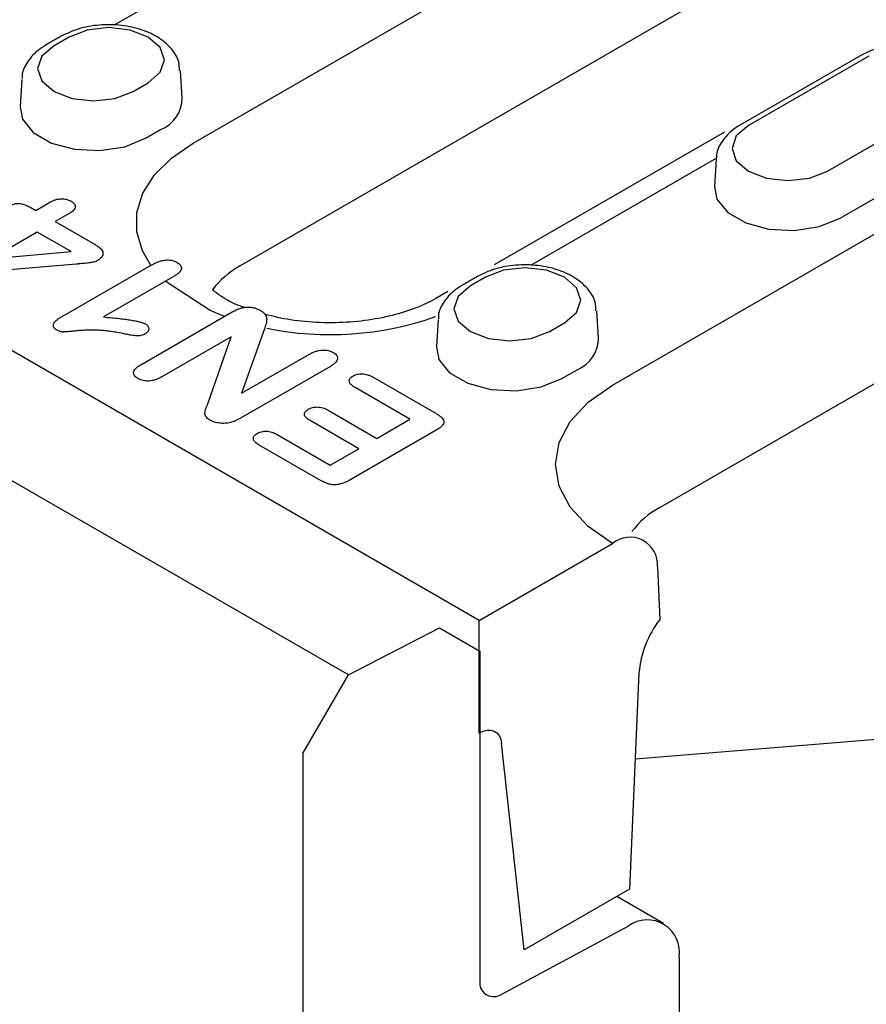
# Model space of a CAD drawing. Extents: x 197 to 6446, y 30 to 4501.
# Drawn here: x 2857 to 2887, y 2014 to 2050 of the extents above; entities that cross this region are included whole.
import ezdxf

# ---------------------------------------------------------------- set-up
doc = ezdxf.new("R2010")
doc.units = 0
doc.header["$LTSCALE"] = 5
doc.layers.add('DUENN-18', color=10, linetype='CONTINUOUS')

msp = doc.modelspace()

# ---------------------------------------------------------------- linework, layer by layer
at = {"layer": 'DUENN-18'}
for p, q in [((2868.521083, 2026.166618, -146.411898), (2597.47025, 2182.640933, -146.411898)), ((2873.245197, 2028.13606, -146.411898), (2744.253829, 2102.601192, -146.411898)), ((2862.904524, 2045.395439, -146.411898), (2885.449039, 2058.41011, -146.411898)), ((2887.152175, 2053.976678, -146.411898), (2864.60766, 2040.962007, -146.411898)), ((2866.779054, 2053.546605, -146.411898), (2860.049334, 2049.661621, -146.411898)), ((2858.136928, 2049.26467, -146.411898), (2857.593687, 2048.951064, -146.411898)), ((2858.425002, 2049.236144, -146.411898), (2857.88176, 2048.922538, -146.411898)), ((2887.037366, 2048.574736, -146.411898), (2882.691435, 2046.065884, -146.411898)), ((2887.32544, 2048.54621, -146.411898), (2882.979509, 2046.037357, -146.411898)), ((2862.512762, 2047.031849, -146.411898), (2862.449251, 2048.020709, -146.411898)), ((2856.716105, 2047.707102, -146.411898), (2856.652593, 2046.718242, -146.411898)), ((2860.740354, 2047.272307, -146.411898), (2861.283595, 2047.585913, -146.411898)), ((2885.838103, 2044.387126, -146.411898), (2890.184033, 2046.895979, -146.411898)), ((2861.192167, 2045.575399, -146.411898), (2861.735408, 2045.889005, -146.411898)), ((2882.110371, 2045.802695, -146.411898), (2873.789106, 2040.998931, -146.411898)), ((2878.060957, 2036.645816, -146.411898), (2893.271714, 2045.426799, -146.411898)), ((2886.289916, 2042.690218, -146.411898), (2890.635846, 2045.199071, -146.411898)), ((2881.826839, 2044.859704, -146.411898), (2875.097119, 2040.974719, -146.411898)), ((2881.813853, 2044.821922, -146.411898), (2881.750342, 2043.833062, -146.411898)), ((2857.219578, 2042.969802, -146.411898), (2857.728018, 2043.263318, -146.411898)), ((2857.044722, 2043.070744, -146.411898), (2857.219578, 2042.969802, -146.411898)), ((2858.434232, 2042.85563, -146.411898), (2857.925792, 2042.562114, -146.411898)), ((2857.925792, 2042.562114, -146.411898), (2859.363684, 2041.732036, -146.411898)), ((2857.273902, 2042.185786, -146.411898), (2855.589854, 2041.213606, -146.411898)), ((2858.505532, 2041.474781, -146.411898), (2857.273902, 2042.185786, -146.411898)), ((2855.589854, 2041.213606, -146.411898), (2858.505532, 2041.474781, -146.411898)), ((2858.690574, 2041.025932, -146.411898), (2855.13489, 2040.725556, -146.411898)), ((2858.094706, 2039.084511, -146.411898), (2861.370281, 2040.975461, -146.411898)), ((2894.97485, 2040.993367, -146.411898), (2879.764093, 2032.212384, -146.411898)), ((2862.246258, 2040.603053, -146.411898), (2859.664164, 2039.112442, -146.411898)), ((2873.184712, 2040.577769, -146.411898), (2872.641471, 2040.264163, -146.411898)), ((2873.472786, 2040.549243, -146.411898), (2872.929545, 2040.235637, -146.411898)), ((2872.112477, 2040.031033, -146.411898), (2871.677396, 2039.779867, -146.411898)), ((2861.02057, 2037.386626, -146.411898), (2864.325854, 2039.294726, -146.411898)), ((2877.560547, 2038.344948, -146.411898), (2877.497036, 2039.333808, -146.411898)), ((2871.763889, 2039.020201, -146.411898), (2871.700378, 2038.031341, -146.411898)), ((2865.485334, 2038.688093, -146.411898), (2864.661984, 2036.352704, -146.411898)), ((2875.788139, 2038.585406, -146.411898), (2876.33138, 2038.899012, -146.411898)), ((2864.281715, 2038.391147, -146.411898), (2861.781108, 2036.947577, -146.411898)), ((2863.455819, 2036.007247, -146.411898), (2864.281715, 2038.391147, -146.411898)), ((2864.661984, 2036.352704, -146.411898), (2867.110814, 2037.766384, -146.411898)), ((2867.868806, 2037.325865, -146.411898), (2864.626334, 2035.454026, -146.411898)), ((2876.239951, 2036.888497, -146.411898), (2876.783193, 2037.202104, -146.411898)), ((2869.415346, 2036.932876, -146.411898), (2871.713936, 2035.605929, -146.411898)), ((2870.746287, 2035.411885, -146.411898), (2868.763456, 2036.556549, -146.411898)), ((2867.786471, 2035.740682, -146.411898), (2869.551156, 2034.72195, -146.411898)), ((2869.551156, 2034.72195, -146.411898), (2870.746287, 2035.411885, -146.411898)), ((2868.899266, 2034.345623, -146.411898), (2867.134581, 2035.364354, -146.411898)), ((2865.950485, 2034.856213, -146.411898), (2867.867108, 2033.74977, -146.411898)), ((2871.693564, 2035.017917, -146.411898), (2868.549555, 2033.202919, -146.411898)), ((2867.530977, 2033.191158, -146.411898), (2865.298595, 2034.479885, -146.411898)), ((2867.867108, 2033.74977, -146.411898), (2868.899266, 2034.345623, -146.411898)), ((2873.245197, 2028.13606, -146.411898), (2878.060957, 2030.916139, -146.411898)), ((2879.688448, 2030.072218, -146.411898), (2879.777407, 2028.163419, -146.411898)), ((2873.245197, 2024.058512, -146.411898), (2873.245197, 2028.13606, -146.411898)), ((2868.521083, 2026.166618, -146.411898), (2871.817155, 2027.86993, -146.411898)), ((2871.817155, 2027.86993, -146.411898), (2873.273978, 2027.02865, -146.411898)), ((2873.273978, 2027.02865, -146.411898), (2873.273978, 2015.109912, -146.411898)), ((2866.891519, 2023.344136, -146.411898), (2868.521083, 2026.166618, -146.411898)), ((2879.023721, 2026.238247, -146.411898), (2878.67761, 2018.412168, -146.411898)), ((2878.886162, 2023.127823, -146.411898), (2897.3124, 2024.629702, -146.411898)), ((2873.245785, 2024.058852, -146.411898), (2873.245197, 2024.058512, -146.411898)), ((2874.874921, 2016.216922, -146.411898), (2874.054932, 2023.696242, -146.411898)), ((2866.891519, 2006.062649, -146.411898), (2866.891519, 2023.344136, -146.411898)), ((2878.67761, 2018.412168, -146.411898), (2874.874921, 2016.216922, -146.411898)), ((2879.914274, 2017.176887, -146.411898), (2878.226042, 2018.151483, -146.411898)), ((2874.060327, 2014.623555, -146.411898), (2878.636413, 2017.080739, -146.411898)), ((2880.471219, 2015.9459, -146.411898), (2880.471219, 2013.934056, -146.411898))]:
    msp.add_line(p, q, dxfattribs=at)
at = {"layer": 'DUENN-18', "elevation": -146.411898, "flags": 128}
for points in [[(2861.283595, 2047.585913), (2861.721765, 2047.964479), (2861.875629, 2048.411029), (2861.721765, 2048.857578), (2861.283595, 2049.236144), (2860.627828, 2049.489094), (2859.854299, 2049.577918), (2859.080769, 2049.489094), (2858.425002, 2049.236144)], [(2857.88176, 2048.922538), (2857.443591, 2048.543971), (2857.289726, 2048.097422), (2857.443591, 2047.650873), (2857.88176, 2047.272307), (2858.537527, 2047.019357), (2859.311057, 2046.930533), (2860.084587, 2047.019357), (2860.740354, 2047.272307)], [(2856.652593, 2046.718242), (2856.741414, 2046.263858), (2857.131875, 2045.780468), (2857.785177, 2045.403325), (2858.622523, 2045.177916), (2859.542917, 2045.131431), (2860.435345, 2045.269475), (2861.192167, 2045.575399)], [(2882.979509, 2046.037357), (2882.54134, 2045.658791), (2882.387475, 2045.212242), (2882.54134, 2044.765693), (2882.979509, 2044.387126), (2883.635276, 2044.134177), (2884.408806, 2044.045352), (2885.182336, 2044.134177), (2885.838103, 2044.387126)], [(2861.372192, 2040.995565), (2861.079826, 2041.499972), (2860.873372, 2042.192932), (2860.877566, 2042.896061), (2861.09228, 2043.588184), (2861.511047, 2044.248452), (2862.121255, 2044.85698), (2862.904524, 2045.395439)], [(2881.750342, 2043.833062), (2881.839163, 2043.378678), (2882.229624, 2042.895288), (2882.882926, 2042.518145), (2883.720272, 2042.292736), (2884.640666, 2042.246251), (2885.533093, 2042.384295), (2886.289916, 2042.690218)], [(2876.33138, 2038.899012), (2876.769549, 2039.277578), (2876.923414, 2039.724128), (2876.769549, 2040.170677), (2876.33138, 2040.549243), (2875.675613, 2040.802193), (2874.902083, 2040.891017), (2874.128553, 2040.802193), (2873.472786, 2040.549243)], [(2864.045047, 2039.13262), (2863.530334, 2039.345203), (2861.901499, 2040.404028)], [(2872.929545, 2040.235637), (2872.491375, 2039.85707), (2872.337511, 2039.410521), (2872.491375, 2038.963972), (2872.929545, 2038.585406), (2873.585312, 2038.332456), (2874.358842, 2038.243631), (2875.132372, 2038.332456), (2875.788139, 2038.585406)], [(2871.700378, 2038.031341), (2871.789198, 2037.576957), (2872.179659, 2037.093567), (2872.832962, 2036.716424), (2873.670308, 2036.491015), (2874.590701, 2036.44453), (2875.483129, 2036.582574), (2876.239951, 2036.888497)], [(2878.060957, 2030.916139), (2877.18816, 2031.530089), (2876.539613, 2032.230538), (2876.14024, 2032.990571), (2876.005388, 2033.780978), (2876.14024, 2034.571385), (2876.539613, 2035.331417), (2877.18816, 2036.031867), (2878.060957, 2036.645816)], [(2873.245785, 2024.058852), (2873.392901, 2024.128318), (2873.535182, 2024.164575), (2873.667951, 2024.166433), (2873.786847, 2024.133831), (2873.88796, 2024.067839), (2873.967968, 2023.970627), (2874.024242, 2023.845389), (2874.054932, 2023.696242)]]:
    msp.add_lwpolyline(points, dxfattribs=at)
at = {"layer": 'DUENN-18'}
for centre, radius, start, end in [((2861.264998, 2047.044772, -146.411898), 1.247831, 292.1468581, 359.4066212), ((2866.116977, 2038.205379, -146.411898), 3.142775, 118.7017082, 143.0074946), ((2867.85101, 2049.999374, -146.411898), 11.525084, 258.5748328, 289.3416161), ((2876.312783, 2038.357871, -146.411898), 1.247831, 292.1468581, 359.4066212), ((2881.273538, 2029.455574, -146.411898), 3.142997, 118.7021748, 142.9994489), ((2878.697897, 2030.153212, -146.411898), 0.993856, 355.3255211, 129.8572487), ((2882.591009, 2025.951805, -146.411898), 3.578769, 141.8311006, 175.4091878), ((2879.323738, 2016.14133, -146.411898), 1.164004, 350.334564, 126.1913294), ((2873.765756, 2015.026157, -146.411898), 0.498859, 170.3346553, 306.1916754)]:
    msp.add_arc(centre, radius, start, end, dxfattribs=at)
for points, knots in [([(2862.417315, 2048.02135, -146.411898), (2862.414498, 2048.129199, -146.411898), (2862.406968, 2048.417423, -146.411898), (2862.136792, 2048.833574, -146.411898), (2861.692215, 2049.22601, -146.411898), (2861.072612, 2049.517947, -146.411898), (2860.322743, 2049.683414, -146.411898), (2859.518443, 2049.69444, -146.411898), (2858.753694, 2049.562335, -146.411898), (2858.337015, 2049.361236, -146.411898), (2858.136928, 2049.26467, -146.411898)], [0, 0, 0, 0, 0.07136749, 0.190727606, 0.314009188, 0.448378591, 0.58845697, 0.72856984, 0.869661196, 1, 1, 1, 1]), ([(2857.593687, 2048.951064, -146.411898), (2857.48521, 2048.88183, -146.411898), (2857.20201, 2048.701083, -146.411898), (2856.892714, 2048.320062, -146.411898), (2856.705464, 2047.94925, -146.411898), (2856.727759, 2047.755013, -146.411898), (2856.729918, 2047.736196, -146.411898)], [0, 0, 0, 0, 0.233895551, 0.610631464, 0.962278877, 1, 1, 1, 1]), ([(2891.317754, 2047.331415, -146.411898), (2891.314936, 2047.439264, -146.411898), (2891.307407, 2047.727489, -146.411898), (2891.037231, 2048.143639, -146.411898), (2890.592653, 2048.536076, -146.411898), (2889.97305, 2048.828013, -146.411898), (2889.223181, 2048.99348, -146.411898), (2888.418882, 2049.004506, -146.411898), (2887.654133, 2048.8724, -146.411898), (2887.237453, 2048.671302, -146.411898), (2887.037366, 2048.574736, -146.411898)], [0, 0, 0, 0, 0.0713674897, 0.1907276056, 0.3140091878, 0.4483785911, 0.5884569704, 0.7285698404, 0.8696611965, 1, 1, 1, 1]), ([(2882.691435, 2046.065884, -146.411898), (2882.582959, 2045.99665, -146.411898), (2882.299759, 2045.815903, -146.411898), (2881.990463, 2045.434881, -146.411898), (2881.803213, 2045.06407, -146.411898), (2881.825508, 2044.869833, -146.411898), (2881.827667, 2044.851016, -146.411898)], [0, 0, 0, 0, 0.233895551, 0.610631464, 0.962278877, 1, 1, 1, 1]), ([(2856.285882, 2043.135426, -146.411898), (2856.313453, 2043.150075, -146.411898), (2856.365412, 2043.177683, -146.411898), (2856.455581, 2043.205663, -146.411898), (2856.548235, 2043.219423, -146.411898), (2856.643751, 2043.216743, -146.411898), (2856.741288, 2043.200149, -146.411898), (2856.840549, 2043.168973, -146.411898), (2856.944295, 2043.12577, -146.411898), (2857.009816, 2043.08987, -146.411898), (2857.044722, 2043.070744, -146.411898)], [0, 0, 0, 0, 0.127745352, 0.240740007, 0.346358166, 0.450942751, 0.563663579, 0.691350272, 0.835568625, 1, 1, 1, 1]), ([(2857.728018, 2043.263318, -146.411898), (2857.761917, 2043.281742, -146.411898), (2857.825623, 2043.316365, -146.411898), (2857.929855, 2043.356279, -146.411898), (2858.033389, 2043.381108, -146.411898), (2858.135542, 2043.391178, -146.411898), (2858.233833, 2043.38617, -146.411898), (2858.328378, 2043.369985, -146.411898), (2858.417311, 2043.34001, -146.411898), (2858.469262, 2043.31306, -146.411898), (2858.496195, 2043.299089, -146.411898)], [0, 0, 0, 0, 0.159304092, 0.299375885, 0.425915037, 0.540810479, 0.65068986, 0.761081104, 0.876139983, 1, 1, 1, 1]), ([(2858.496195, 2043.299089, -146.411898), (2858.520277, 2043.283757, -146.411898), (2858.566532, 2043.254309, -146.411898), (2858.615661, 2043.202621, -146.411898), (2858.643115, 2043.147758, -146.411898), (2858.650292, 2043.09006, -146.411898), (2858.6336, 2043.030465, -146.411898), (2858.590713, 2042.970753, -146.411898), (2858.524467, 2042.910792, -146.411898), (2858.465393, 2042.874679, -146.411898), (2858.434232, 2042.85563, -146.411898)], [0, 0, 0, 0, 0.123067408, 0.236385677, 0.347949582, 0.461184128, 0.578539727, 0.704403526, 0.844075009, 1, 1, 1, 1]), ([(2859.363684, 2041.732036, -146.411898), (2859.404899, 2041.706715, -146.411898), (2859.482799, 2041.658855, -146.411898), (2859.573303, 2041.581028, -146.411898), (2859.629498, 2041.503191, -146.411898), (2859.654513, 2041.426276, -146.411898), (2859.644562, 2041.351601, -146.411898), (2859.609735, 2041.279538, -146.411898), (2859.54301, 2041.211476, -146.411898), (2859.480882, 2041.172262, -146.411898), (2859.448565, 2041.151864, -146.411898)], [0, 0, 0, 0, 0.157484461, 0.297659697, 0.42261504, 0.537748556, 0.649153726, 0.759394393, 0.874847043, 1, 1, 1, 1]), ([(2859.448565, 2041.151864, -146.411898), (2859.429075, 2041.141757, -146.411898), (2859.389448, 2041.121205, -146.411898), (2859.316044, 2041.098255, -146.411898), (2859.232289, 2041.079772, -146.411898), (2859.137995, 2041.065883, -146.411898), (2859.038752, 2041.054331, -146.411898), (2858.93356, 2041.045898, -146.411898), (2858.818112, 2041.03519, -146.411898), (2858.735601, 2041.0292, -146.411898), (2858.690574, 2041.025932, -146.411898)], [0, 0, 0, 0, 0.097751143, 0.198751764, 0.310051187, 0.43282771, 0.562410998, 0.688805456, 0.830174287, 1, 1, 1, 1]), ([(2861.370281, 2040.975461, -146.411898), (2861.416317, 2041.000909, -146.411898), (2861.502729, 2041.048677, -146.411898), (2861.638037, 2041.106591, -146.411898), (2861.767355, 2041.148206, -146.411898), (2861.89277, 2041.170869, -146.411898), (2862.013268, 2041.178285, -146.411898), (2862.128083, 2041.16531, -146.411898), (2862.235983, 2041.134469, -146.411898), (2862.296682, 2041.103156, -146.411898), (2862.328593, 2041.086693, -146.411898)], [0, 0, 0, 0, 0.172577311, 0.323939119, 0.455323556, 0.571732559, 0.677942694, 0.780199035, 0.884442559, 1, 1, 1, 1]), ([(2862.328593, 2041.086693, -146.411898), (2862.354437, 2041.070085, -146.411898), (2862.404028, 2041.038215, -146.411898), (2862.457053, 2040.982491, -146.411898), (2862.4853, 2040.922967, -146.411898), (2862.490809, 2040.860107, -146.411898), (2862.468931, 2040.795299, -146.411898), (2862.422263, 2040.72956, -146.411898), (2862.34534, 2040.664655, -146.411898), (2862.280652, 2040.624437, -146.411898), (2862.246258, 2040.603053, -146.411898)], [0, 0, 0, 0, 0.121541938, 0.23322558, 0.343297024, 0.45573218, 0.573563504, 0.700683894, 0.840852838, 1, 1, 1, 1]), ([(2877.4651, 2039.334448, -146.411898), (2877.462282, 2039.442298, -146.411898), (2877.454753, 2039.730522, -146.411898), (2877.184577, 2040.146672, -146.411898), (2876.74, 2040.539109, -146.411898), (2876.120397, 2040.831046, -146.411898), (2875.370527, 2040.996513, -146.411898), (2874.566228, 2041.007539, -146.411898), (2873.801479, 2040.875434, -146.411898), (2873.384799, 2040.674335, -146.411898), (2873.184712, 2040.577769, -146.411898)], [0, 0, 0, 0, 0.07136749, 0.190727606, 0.314009188, 0.448378591, 0.58845697, 0.72856984, 0.869661196, 1, 1, 1, 1]), ([(2864.775322, 2039.450128, -146.411898), (2864.713044, 2039.471095, -146.411898), (2864.370037, 2039.586573, -146.411898), (2863.993773, 2039.805909, -146.411898), (2863.730379, 2039.991392, -146.411898), (2863.606798, 2040.09642, -146.411898)], [0, 0, 0, 0, 0.0443144249, 0.2440684814, 0.3565103525, 0.3565103525, 0.3565103525, 0.3565103525]), ([(2872.641471, 2040.264163, -146.411898), (2872.532995, 2040.194929, -146.411898), (2872.249795, 2040.014182, -146.411898), (2871.940499, 2039.63316, -146.411898), (2871.753248, 2039.262349, -146.411898), (2871.775543, 2039.068112, -146.411898), (2871.777703, 2039.049295, -146.411898)], [0, 0, 0, 0, 0.233895551, 0.610631464, 0.962278877, 1, 1, 1, 1]), ([(2871.677396, 2039.779867, -146.411898), (2871.566707, 2039.719555, -146.411898), (2871.243969, 2039.543703, -146.411898), (2870.565532, 2039.279955, -146.411898), (2869.626789, 2039.043635, -146.411898), (2868.582454, 2038.907718, -146.411898), (2867.494927, 2038.890205, -146.411898), (2866.436237, 2038.982703, -146.411898), (2865.806971, 2039.132873, -146.411898), (2865.504138, 2039.205143, -146.411898)], [0, 0, 0, 0, 0.07825231, 0.228160217, 0.381165562, 0.53715862, 0.694956239, 0.853198575, 1, 1, 1, 1]), ([(2864.325854, 2039.294726, -146.411898), (2864.370288, 2039.319167, -146.411898), (2864.453687, 2039.365039, -146.411898), (2864.588515, 2039.418666, -146.411898), (2864.720791, 2039.454202, -146.411898), (2864.850678, 2039.472062, -146.411898), (2864.97888, 2039.470893, -146.411898), (2865.102742, 2039.449456, -146.411898), (2865.22368, 2039.41091, -146.411898), (2865.293379, 2039.373613, -146.411898), (2865.330001, 2039.354017, -146.411898)], [0, 0, 0, 0, 0.159520506, 0.299401527, 0.423945204, 0.53718208, 0.643959188, 0.753482843, 0.87047262, 1, 1, 1, 1]), ([(2865.330001, 2039.354017, -146.411898), (2865.364153, 2039.332415, -146.411898), (2865.42976, 2039.290915, -146.411898), (2865.50481, 2039.219708, -146.411898), (2865.552057, 2039.142295, -146.411898), (2865.569181, 2039.058363, -146.411898), (2865.568466, 2038.969959, -146.411898), (2865.546304, 2038.878175, -146.411898), (2865.516779, 2038.784047, -146.411898), (2865.495877, 2038.720264, -146.411898), (2865.485334, 2038.688093, -146.411898)], [0, 0, 0, 0, 0.1237928356, 0.2378123546, 0.3508305525, 0.4689491681, 0.5943012901, 0.7247826366, 0.8611836425, 1, 1, 1, 1]), ([(2857.980965, 2038.641542, -146.411898), (2857.958831, 2038.656057, -146.411898), (2857.91599, 2038.684151, -146.411898), (2857.872161, 2038.734622, -146.411898), (2857.854366, 2038.789691, -146.411898), (2857.856889, 2038.848074, -146.411898), (2857.883548, 2038.907916, -146.411898), (2857.931342, 2038.968448, -146.411898), (2858.003642, 2039.027927, -146.411898), (2858.063311, 2039.065003, -146.411898), (2858.094706, 2039.084511, -146.411898)], [0, 0, 0, 0, 0.115080087, 0.222747506, 0.332087274, 0.446164086, 0.568619313, 0.698169459, 0.841187494, 1, 1, 1, 1]), ([(2859.664164, 2039.112442, -146.411898), (2859.764975, 2039.103593, -146.411898), (2859.95621, 2039.086808, -146.411898), (2860.226248, 2039.058421, -146.411898), (2860.464575, 2039.029413, -146.411898), (2860.671199, 2038.99886, -146.411898), (2860.846495, 2038.96707, -146.411898), (2860.989569, 2038.933946, -146.411898), (2861.103624, 2038.901153, -146.411898), (2861.161293, 2038.873066, -146.411898), (2861.186937, 2038.860577, -146.411898)], [0, 0, 0, 0, 0.191237997, 0.362771767, 0.51472969, 0.647943341, 0.762732857, 0.858909782, 0.937260805, 1, 1, 1, 1]), ([(2860.364436, 2038.511199, -146.411898), (2860.282123, 2038.527439, -146.411898), (2860.124135, 2038.558609, -146.411898), (2859.891431, 2038.594645, -146.411898), (2859.673921, 2038.619523, -146.411898), (2859.468701, 2038.633659, -146.411898), (2859.271465, 2038.637887, -146.411898), (2859.077939, 2038.634583, -146.411898), (2858.88515, 2038.626059, -146.411898), (2858.727145, 2038.613054, -146.411898), (2858.605835, 2038.599903, -146.411898), (2858.523346, 2038.592412, -146.411898), (2858.44981, 2038.585465, -146.411898), (2858.385121, 2038.579326, -146.411898), (2858.328992, 2038.57516, -146.411898), (2858.281767, 2038.571627, -146.411898), (2858.243883, 2038.56905, -146.411898), (2858.204172, 2038.567366, -146.411898), (2858.156393, 2038.570141, -146.411898), (2858.099702, 2038.585304, -146.411898), (2858.039972, 2038.609487, -146.411898), (2858.001713, 2038.630271, -146.411898), (2857.980965, 2038.641542, -146.411898)], [0, 0, 0, 0, 0.106151434, 0.203743641, 0.293823004, 0.376582488, 0.455728047, 0.534494465, 0.612790088, 0.691617049, 0.729147248, 0.763439372, 0.793530192, 0.820101735, 0.843447818, 0.862595132, 0.878231391, 0.889993492, 0.911197922, 0.935957172, 0.965268991, 1, 1, 1, 1]), ([(2861.186937, 2038.860577, -146.411898), (2861.205466, 2038.848581, -146.411898), (2861.242243, 2038.82477, -146.411898), (2861.280288, 2038.78123, -146.411898), (2861.300761, 2038.732886, -146.411898), (2861.307665, 2038.681499, -146.411898), (2861.298347, 2038.629727, -146.411898), (2861.274302, 2038.580554, -146.411898), (2861.232514, 2038.536237, -146.411898), (2861.194337, 2038.511463, -146.411898), (2861.175054, 2038.498949, -146.411898)], [0, 0, 0, 0, 0.120430874, 0.239045343, 0.362040312, 0.492564057, 0.62463795, 0.751304497, 0.874385242, 1, 1, 1, 1]), ([(2861.175054, 2038.498949, -146.411898), (2861.150968, 2038.486252, -146.411898), (2861.105599, 2038.462335, -146.411898), (2861.027867, 2038.437267, -146.411898), (2860.947735, 2038.424649, -146.411898), (2860.862604, 2038.426293, -146.411898), (2860.767756, 2038.437872, -146.411898), (2860.653145, 2038.454937, -146.411898), (2860.516378, 2038.480687, -146.411898), (2860.417843, 2038.500474, -146.411898), (2860.364436, 2038.511199, -146.411898)], [0, 0, 0, 0, 0.112425215, 0.211766534, 0.304734261, 0.395674492, 0.503071866, 0.639438399, 0.804572963, 1, 1, 1, 1]), ([(2867.110814, 2037.766384, -146.411898), (2867.149492, 2037.787279, -146.411898), (2867.222758, 2037.826859, -146.411898), (2867.341152, 2037.873298, -146.411898), (2867.459602, 2037.903681, -146.411898), (2867.576644, 2037.916627, -146.411898), (2867.68923, 2037.914927, -146.411898), (2867.794551, 2037.898785, -146.411898), (2867.892941, 2037.869902, -146.411898), (2867.947631, 2037.841343, -146.411898), (2867.975756, 2037.826655, -146.411898)], [0, 0, 0, 0, 0.16153667, 0.305991573, 0.434831675, 0.554428532, 0.666768654, 0.775710278, 0.884651903, 1, 1, 1, 1]), ([(2867.975756, 2037.826655, -146.411898), (2868.001806, 2037.810116, -146.411898), (2868.052548, 2037.7779, -146.411898), (2868.103244, 2037.720197, -146.411898), (2868.129454, 2037.658669, -146.411898), (2868.130708, 2037.593702, -146.411898), (2868.106568, 2037.526357, -146.411898), (2868.052935, 2037.458583, -146.411898), (2867.973464, 2037.390262, -146.411898), (2867.905059, 2037.348172, -146.411898), (2867.868806, 2037.325865, -146.411898)], [0, 0, 0, 0, 0.11738611, 0.228653151, 0.336806217, 0.448730686, 0.568262583, 0.696226384, 0.839003895, 1, 1, 1, 1]), ([(2860.917863, 2036.883385, -146.411898), (2860.891057, 2036.900436, -146.411898), (2860.839171, 2036.933439, -146.411898), (2860.785306, 2036.991441, -146.411898), (2860.757509, 2037.053224, -146.411898), (2860.753963, 2037.11777, -146.411898), (2860.778106, 2037.184876, -146.411898), (2860.831957, 2037.252508, -146.411898), (2860.914244, 2037.321032, -146.411898), (2860.983562, 2037.363795, -146.411898), (2861.02057, 2037.386626, -146.411898)], [0, 0, 0, 0, 0.119931273, 0.232137787, 0.339735443, 0.450689672, 0.566465062, 0.694400172, 0.836843268, 1, 1, 1, 1]), ([(2861.781108, 2036.947577, -146.411898), (2861.742029, 2036.925893, -146.411898), (2861.668763, 2036.885241, -146.411898), (2861.548535, 2036.839235, -146.411898), (2861.432544, 2036.806757, -146.411898), (2861.316768, 2036.793628, -146.411898), (2861.205916, 2036.794024, -146.411898), (2861.100829, 2036.80983, -146.411898), (2861.002031, 2036.839319, -146.411898), (2860.946542, 2036.86837, -146.411898), (2860.917863, 2036.883385, -146.411898)], [0, 0, 0, 0, 0.164755855, 0.308886152, 0.437696465, 0.554654559, 0.664979074, 0.772625393, 0.882484416, 1, 1, 1, 1]), ([(2868.763456, 2036.556549, -146.411898), (2868.733173, 2036.575392, -146.411898), (2868.676245, 2036.610817, -146.411898), (2868.608095, 2036.667775, -146.411898), (2868.566671, 2036.725309, -146.411898), (2868.547472, 2036.781826, -146.411898), (2868.552322, 2036.836396, -146.411898), (2868.57591, 2036.88855, -146.411898), (2868.622631, 2036.937088, -146.411898), (2868.665687, 2036.965013, -146.411898), (2868.687912, 2036.979427, -146.411898)], [0, 0, 0, 0, 0.160264401, 0.301279936, 0.429193125, 0.546301681, 0.657480014, 0.767220331, 0.879845973, 1, 1, 1, 1]), ([(2868.687912, 2036.979427, -146.411898), (2868.712285, 2036.991967, -146.411898), (2868.759203, 2037.016106, -146.411898), (2868.841968, 2037.041703, -146.411898), (2868.93096, 2037.054712, -146.411898), (2869.02506, 2037.057524, -146.411898), (2869.123058, 2037.046731, -146.411898), (2869.221646, 2037.021591, -146.411898), (2869.32159, 2036.983548, -146.411898), (2869.382811, 2036.95046, -146.411898), (2869.415346, 2036.932876, -146.411898)], [0, 0, 0, 0, 0.118292881, 0.22770882, 0.33713441, 0.449267453, 0.567381644, 0.695843615, 0.838359376, 1, 1, 1, 1]), ([(2863.527119, 2035.377094, -146.411898), (2863.493803, 2035.397999, -146.411898), (2863.43107, 2035.437363, -146.411898), (2863.37011, 2035.506449, -146.411898), (2863.33913, 2035.576469, -146.411898), (2863.33089, 2035.649166, -146.411898), (2863.345152, 2035.728257, -146.411898), (2863.375935, 2035.814761, -146.411898), (2863.416106, 2035.908854, -146.411898), (2863.442363, 2035.973909, -146.411898), (2863.455819, 2036.007247, -146.411898)], [0, 0, 0, 0, 0.1270894712, 0.2393035584, 0.3439325523, 0.4498295748, 0.5647356664, 0.6999823428, 0.846252614, 1, 1, 1, 1]), ([(2867.134581, 2035.364354, -146.411898), (2867.105117, 2035.382701, -146.411898), (2867.049811, 2035.41714, -146.411898), (2866.984736, 2035.472473, -146.411898), (2866.944931, 2035.528061, -146.411898), (2866.928982, 2035.582772, -146.411898), (2866.935485, 2035.635615, -146.411898), (2866.960112, 2035.685918, -146.411898), (2867.005795, 2035.733387, -146.411898), (2867.04864, 2035.760429, -146.411898), (2867.07092, 2035.774492, -146.411898)], [0, 0, 0, 0, 0.160661654, 0.301571246, 0.427298253, 0.544300415, 0.654763056, 0.765065983, 0.877828839, 1, 1, 1, 1]), ([(2867.07092, 2035.774492, -146.411898), (2867.095254, 2035.787399, -146.411898), (2867.142049, 2035.812217, -146.411898), (2867.224603, 2035.837987, -146.411898), (2867.311016, 2035.854492, -146.411898), (2867.403513, 2035.858956, -146.411898), (2867.499379, 2035.850195, -146.411898), (2867.596924, 2035.827659, -146.411898), (2867.694314, 2035.790276, -146.411898), (2867.75447, 2035.757902, -146.411898), (2867.786471, 2035.740682, -146.411898)], [0, 0, 0, 0, 0.121339079, 0.233333931, 0.34279628, 0.454742597, 0.571814506, 0.69726704, 0.838961255, 1, 1, 1, 1]), ([(2864.257948, 2035.292322, -146.411898), (2864.227676, 2035.285861, -146.411898), (2864.167459, 2035.273007, -146.411898), (2864.071269, 2035.264009, -146.411898), (2863.972565, 2035.262855, -146.411898), (2863.873018, 2035.271124, -146.411898), (2863.775538, 2035.286045, -146.411898), (2863.683704, 2035.308414, -146.411898), (2863.59952, 2035.338634, -146.411898), (2863.55137, 2035.364212, -146.411898), (2863.527119, 2035.377094, -146.411898)], [0, 0, 0, 0, 0.122554596, 0.243787631, 0.368683949, 0.496877216, 0.625097603, 0.751469851, 0.87482562, 1, 1, 1, 1]), ([(2864.626334, 2035.454026, -146.411898), (2864.593447, 2035.435408, -146.411898), (2864.53126, 2035.400203, -146.411898), (2864.435638, 2035.355285, -146.411898), (2864.34715, 2035.318254, -146.411898), (2864.286367, 2035.300584, -146.411898), (2864.257948, 2035.292322, -146.411898)], [0, 0, 0, 0, 0.2969832649, 0.5615673812, 0.7950117548, 1, 1, 1, 1]), ([(2871.713936, 2035.605929, -146.411898), (2871.754176, 2035.581313, -146.411898), (2871.829058, 2035.535507, -146.411898), (2871.912971, 2035.460663, -146.411898), (2871.964592, 2035.3877, -146.411898), (2871.979855, 2035.314204, -146.411898), (2871.95649, 2035.240904, -146.411898), (2871.902219, 2035.166171, -146.411898), (2871.811309, 2035.090714, -146.411898), (2871.73462, 2035.0433, -146.411898), (2871.693564, 2035.017917, -146.411898)], [0, 0, 0, 0, 0.1487431156, 0.276794606, 0.3901594839, 0.4929074662, 0.5978756146, 0.7145797624, 0.8471969524, 1, 1, 1, 1]), ([(2865.298595, 2034.479885, -146.411898), (2865.268038, 2034.498896, -146.411898), (2865.210565, 2034.534651, -146.411898), (2865.141717, 2034.591873, -146.411898), (2865.100026, 2034.649424, -146.411898), (2865.081795, 2034.705701, -146.411898), (2865.08728, 2034.75931, -146.411898), (2865.111794, 2034.810185, -146.411898), (2865.156364, 2034.857873, -146.411898), (2865.19932, 2034.884954, -146.411898), (2865.221353, 2034.898844, -146.411898)], [0, 0, 0, 0, 0.162942926, 0.306464831, 0.435359222, 0.552171949, 0.663229692, 0.769851452, 0.881948465, 1, 1, 1, 1]), ([(2865.221353, 2034.898844, -146.411898), (2865.245951, 2034.911921, -146.411898), (2865.293632, 2034.937268, -146.411898), (2865.377821, 2034.963462, -146.411898), (2865.466509, 2034.978883, -146.411898), (2865.56016, 2034.981754, -146.411898), (2865.657636, 2034.971566, -146.411898), (2865.756449, 2034.946483, -146.411898), (2865.855668, 2034.907106, -146.411898), (2865.917572, 2034.873879, -146.411898), (2865.950485, 2034.856213, -146.411898)], [0, 0, 0, 0, 0.120190566, 0.232972178, 0.341453336, 0.451818285, 0.567902318, 0.695446939, 0.838073535, 1, 1, 1, 1]), ([(2868.549555, 2033.202919, -146.411898), (2868.519708, 2033.18648, -146.411898), (2868.463032, 2033.155264, -146.411898), (2868.374995, 2033.114605, -146.411898), (2868.287377, 2033.083779, -146.411898), (2868.201653, 2033.060489, -146.411898), (2868.117025, 2033.045917, -146.411898), (2868.032462, 2033.040009, -146.411898), (2867.948536, 2033.044402, -146.411898), (2867.86461, 2033.056744, -146.411898), (2867.781724, 2033.078842, -146.411898), (2867.697045, 2033.107671, -146.411898), (2867.613046, 2033.146158, -146.411898), (2867.559146, 2033.175713, -146.411898), (2867.530977, 2033.191158, -146.411898)], [0, 0, 0, 0, 0.104800573, 0.199004571, 0.285807256, 0.364941384, 0.43910584, 0.509288631, 0.579977741, 0.651992454, 0.728273179, 0.811127645, 0.901294838, 1, 1, 1, 1])]:
    msp.add_open_spline(points, degree=3, knots=knots, dxfattribs=at)

doc.saveas('drawing.dxf')
